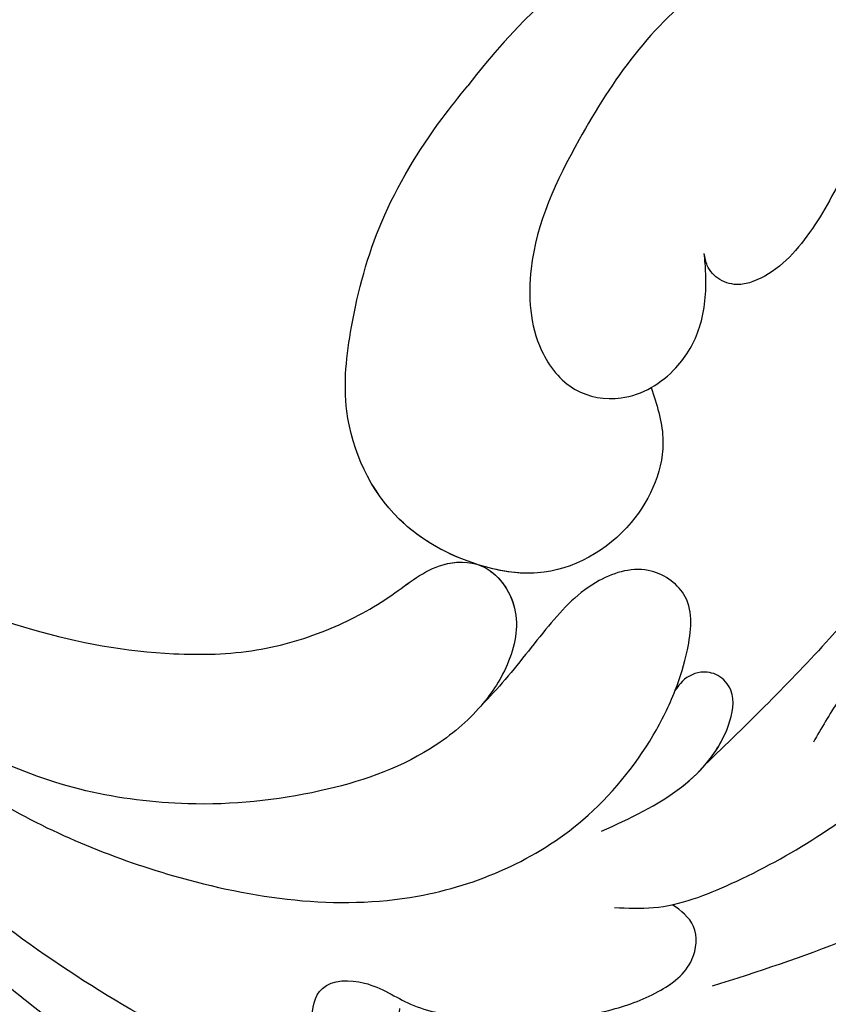
# Model space of a CAD drawing. Units: millimetres. Extents: x 282 to 2802, y 240 to 2022.
# Drawn here: x 1390 to 1423, y 724 to 763 of the extents above; entities that cross this region are included whole.
import ezdxf

# ---------------------------------------------------------------- set-up
doc = ezdxf.new("R2010")
doc.units = ezdxf.units.MM
doc.linetypes.add('HIDDEN', pattern=[9.525, 6.35, -3.175])
doc.layers.add('H-06.木作(細線)', color=8, linetype='Continuous')
doc.layers.add('H-08.木作(細線)', color=8, linetype='Continuous')
doc.styles.add('新細明體', font='txt')
doc.dimstyles.new('6', dxfattribs={"dimtxt": 15, "dimasz": 4.5, "dimexe": 3, "dimexo": 3, "dimgap": 0.3, "dimtad": 2, "dimdec": 0, "dimtxsty": '新細明體', "dimblk": 'ARCHTICK', "dimcen": 5, "dimclrd": 8, "dimclre": 8, "dimclrt": 4, "dimadec": 0, "dimazin": 0, "dimtfac": 1, "dimtdec": 0, "dimtix": 1, "dimtmove": 2, "dimatfit": 3, "dimldrblk": 'OPEN90', "dimfxl": 1.25, "dimlwd": 9, "dimlwe": 9, "dimarcsym": 0})

# ---------------------------------------------------------------- blocks, each defined once
blk = doc.blocks.new('SE-21052L-d')
at = {"layer": 'H-08.木作(細線)', "ltscale": 0.2}
for centre, radius, start, end in [((-73.473, -35.672), 25.863, 39.1878, 73.6425), ((-91.365, -49.104), 25.448, 180.5691, 341.7573)]:
    blk.add_arc(centre, radius, start, end, dxfattribs=at)
for points, knots in [([(-55.705, -18.726), (-57.853, -17.886), (-62.806, -15.949), (-67.905, -14.249), (-70.848, -13.611)], [0, 0, 0, 0, 10.288593, 23.731388, 23.731388, 23.731388, 23.731388]), ([(-98.013, -57.526), (-97.829, -56.96), (-97.398, -55.637), (-95.705, -53.734), (-92.736, -54.048), (-91.792, -56.439), (-92.279, -59.431), (-95.64, -62.636), (-101.691, -63.209), (-108.555, -60.753), (-113.884, -51.777), (-113.213, -40.616), (-107.974, -29.803), (-100.896, -19.568), (-87.387, -14.479), (-75.711, -14.061), (-68.968, -14.809), (-66.9, -15.039)], [0, 0, 0, 0, 1.787466, 4.171115, 7.106903, 8.71955, 11.32979, 15.806803, 21.448144, 28.787519, 36.408364, 51.00142, 60.062797, 72.568663, 87.132299, 101.231218, 107.470552, 107.470552, 107.470552, 107.470552]), ([(-98.013, -57.526), (-97.829, -56.96), (-97.398, -55.637), (-95.705, -53.734), (-92.736, -54.048), (-91.792, -56.439), (-92.279, -59.431), (-95.64, -62.636), (-101.691, -63.209), (-108.555, -60.753), (-113.884, -51.777), (-113.213, -40.616), (-107.974, -29.803), (-100.896, -19.568), (-87.387, -14.479), (-75.711, -14.061), (-68.968, -14.809), (-66.9, -15.039)], [0, 0, 0, 0, 1.787466, 4.171115, 7.106903, 8.71955, 11.32979, 15.806803, 21.448144, 28.787519, 36.408364, 51.00142, 60.062797, 72.568663, 87.132299, 101.231218, 107.470552, 107.470552, 107.470552, 107.470552]), ([(-101.54, -61.193), (-102.981, -60), (-105.795, -57.572), (-108.298, -52.354), (-108.845, -46.076), (-106.947, -38.402), (-102.99, -30.902), (-97.405, -24.107), (-90.556, -19.999), (-82.585, -17.21), (-74.29, -16.182), (-66.687, -17.018), (-60.158, -18.811), (-55.028, -20.724), (-50.817, -23.09), (-48.061, -26.67), (-43.174, -29.281), (-36.942, -33.282), (-29.798, -36.329), (-22.441, -39.728), (-15.315, -41.34), (-7.763, -43.285), (-0.714, -44.111), (7.035, -44.449), (13.679, -44.327), (18.622, -44.372), (21.202, -44.685), (22.804, -45.892), (24.47, -45.42), (25.312, -44.324), (24.792, -42.795), (22.46, -42.373), (18.268, -43.569), (10.658, -43.227), (1.219, -43.428), (-7.709, -42.639), (-12.937, -41.8), (-14.975, -41.463)], [0, 0, 0, 0, 8.246768, 16.588405, 25.004942, 35.80148, 51.102996, 62.53475, 74.283446, 86.204232, 99.993534, 111.142209, 119.999693, 129.929281, 135.747189, 141.214736, 149.44661, 160.402362, 174.345444, 183.92633, 196.439119, 206.7614, 218.648939, 227.931557, 241.363257, 248.006511, 250.367665, 252.718494, 255.565278, 257.223494, 259.234687, 261.448415, 266.980454, 278.6872, 294.874226, 309.266146, 318.472123, 318.472123, 318.472123, 318.472123]), ([(-101.54, -61.193), (-102.981, -60), (-105.795, -57.572), (-108.298, -52.354), (-108.845, -46.076), (-106.947, -38.402), (-102.99, -30.902), (-97.405, -24.107), (-90.556, -19.999), (-82.585, -17.21), (-74.29, -16.182), (-66.687, -17.018), (-60.158, -18.811), (-55.038, -20.72), (-51.921, -22.47), (-50.943, -23.324)], [0, 0, 0, 0, 8.246768, 16.588405, 25.004942, 35.80148, 51.102996, 62.53475, 74.283446, 86.204232, 99.993534, 111.142209, 119.999693, 129.929281, 135.700853, 135.700853, 135.700853, 135.700853]), ([(-76.493, -20.801), (-76.597, -20.432), (-76.788, -19.75), (-76.224, -18.65), (-75.07, -18.272), (-73.899, -18.42), (-73.144, -19.31), (-73.016, -20.884), (-75.016, -21.55), (-76.929, -20.95), (-79.335, -21.294), (-81.938, -21.995), (-84.334, -23.201), (-86.199, -24.642), (-87.296, -26.211), (-86.889, -27.886), (-86.026, -28.205), (-85.611, -28.306)], [0, 0, 0, 0, 1.658203, 3.059572, 5.009876, 6.703587, 7.97091, 9.985096, 12.540545, 15.582319, 19.045558, 23.058977, 27.647182, 30.826663, 33.61862, 35.620354, 37.448745, 37.448745, 37.448745, 37.448745]), ([(-50.912, -25.954), (-53.315, -25.052), (-58.21, -23.215), (-66.761, -22.632), (-75.323, -24.2), (-80.98, -29.333), (-82.632, -33.778), (-82.927, -35.893), (-82.958, -36.572)], [0, 0, 0, 0, 11.379695, 23.171866, 37.88117, 48.826769, 55.448859, 58.484085, 58.484085, 58.484085, 58.484085]), ([(-75.656, -33.33), (-75.322, -32.548), (-73.971, -30.433), (-70.555, -27.852), (-64.934, -25.304), (-58.476, -24.624), (-53.275, -26.176), (-51.068, -27.505), (-50.343, -27.942)], [72.445338, 72.445338, 72.445338, 72.445338, 76.180593, 83.273015, 91.257756, 103.515589, 111.215607, 114.985048, 114.985048, 114.985048, 114.985048]), ([(-88.207, -25.712), (-89.762, -26.856), (-93.232, -29.41), (-98.044, -34.56), (-101.555, -41.746), (-101.864, -49.548), (-101.043, -55.646), (-98.887, -59.449), (-97.372, -60.758), (-96.645, -61.387)], [0, 0, 0, 0, 5.786827, 12.909203, 20.968112, 29.136283, 36.015411, 39.118553, 41.987604, 41.987604, 41.987604, 41.987604]), ([(-83.435, -27.458), (-83.946, -27.603), (-85.518, -28.046), (-87.832, -29.994), (-90.384, -32.738), (-92.506, -35.867), (-93.798, -38.672), (-94.007, -41.131), (-92.598, -42.257), (-91.099, -41.953), (-90.028, -40.401), (-89.355, -38.515), (-89.055, -37.01), (-88.927, -36.369)], [0, 0, 0, 0, 1.583511, 4.867479, 8.821277, 12.897589, 16.054473, 18.259413, 19.495925, 20.883, 22.294456, 24.931076, 26.890312, 26.890312, 26.890312, 26.890312]), ([(-81.953, -30.218), (-82.867, -31.069), (-84.552, -32.638), (-85.613, -35.277), (-85.358, -37.222), (-84.443, -37.775), (-83.587, -37.647), (-83.102, -37.097), (-82.989, -36.684), (-82.958, -36.572)], [0, 0, 0, 0, 3.709203, 6.835356, 8.258832, 9.051847, 9.757105, 10.694104, 11.041821, 11.041821, 11.041821, 11.041821]), ([(-81.953, -30.218), (-82.867, -31.069), (-84.099, -32.217), (-84.9, -33.693), (-85.064, -34.094)], [0, 0, 0, 0, 5.509532, 7.426267, 7.426267, 7.426267, 7.426267]), ([(-36.378, -37.532), (-37.1, -37.13), (-39.081, -36.039), (-42.386, -34.474), (-46.636, -32.522), (-51.622, -30.773), (-57.466, -30.379), (-62.498, -31.138), (-66.386, -32.543), (-68.943, -34.363), (-70.854, -36.39), (-72.034, -38.386), (-74.145, -39.145), (-76.075, -37.744), (-76.326, -35.428), (-75.934, -33.982), (-75.656, -33.33)], [0.901972, 0.901972, 0.901972, 0.901972, 4.583952, 10.978698, 17.185396, 25.439982, 34.358348, 42.977377, 47.96308, 52.634568, 56.796263, 60.372045, 62.663519, 65.901049, 69.331149, 72.445338, 72.445338, 72.445338, 72.445338]), ([(-36.378, -37.532), (-37.1, -37.13), (-39.081, -36.039), (-42.386, -34.474), (-46.636, -32.522), (-51.622, -30.773), (-57.466, -30.379), (-62.498, -31.138), (-66.386, -32.543), (-68.943, -34.363), (-70.854, -36.39), (-72.034, -38.386), (-74.145, -39.145), (-76.075, -37.744), (-76.326, -35.428), (-75.934, -33.982), (-75.656, -33.33)], [0.901972, 0.901972, 0.901972, 0.901972, 4.583952, 10.978698, 17.185396, 25.439982, 34.358348, 42.977377, 47.96308, 52.634568, 56.796263, 60.372045, 62.663519, 65.901049, 69.331149, 72.445338, 72.445338, 72.445338, 72.445338]), ([(-36.378, -37.532), (-37.1, -37.13), (-39.081, -36.039), (-42.386, -34.474), (-46.636, -32.522), (-51.622, -30.773), (-57.466, -30.379), (-62.498, -31.138), (-66.386, -32.543), (-68.943, -34.363), (-70.854, -36.39), (-71.891, -38.145), (-72.861, -38.645), (-73.097, -38.724)], [0.901972, 0.901972, 0.901972, 0.901972, 4.583952, 10.978698, 17.185396, 25.439982, 34.358348, 42.977377, 47.96308, 52.634568, 56.796263, 60.372045, 61.45322, 61.45322, 61.45322, 61.45322]), ([(-82.958, -36.572), (-82.983, -37.129), (-82.946, -38.423), (-82.516, -40.423), (-80.295, -41.13), (-78.283, -39.765), (-77.193, -37.343), (-76.461, -35.086), (-75.853, -33.758), (-75.656, -33.33)], [58.484085, 58.484085, 58.484085, 58.484085, 60.971042, 64.165361, 66.721347, 69.910306, 73.999137, 78.401994, 80.50052, 80.50052, 80.50052, 80.50052]), ([(-82.958, -36.572), (-82.983, -37.129), (-82.946, -38.423), (-82.516, -40.423), (-80.295, -41.13), (-78.283, -39.765), (-77.193, -37.343), (-76.461, -35.086), (-75.853, -33.758), (-75.656, -33.33)], [58.484085, 58.484085, 58.484085, 58.484085, 60.971042, 64.165361, 66.721347, 69.910306, 73.999137, 78.401994, 80.50052, 80.50052, 80.50052, 80.50052]), ([(-82.958, -36.572), (-82.983, -37.129), (-82.946, -38.423), (-82.516, -40.423), (-80.295, -41.13), (-78.283, -39.765), (-77.193, -37.343), (-76.461, -35.086), (-75.853, -33.758), (-75.656, -33.33)], [58.484085, 58.484085, 58.484085, 58.484085, 60.971042, 64.165361, 66.721347, 69.910306, 73.999137, 78.401994, 80.50052, 80.50052, 80.50052, 80.50052]), ([(-74.354, -38.751), (-74.913, -38.572), (-76.092, -37.586), (-76.326, -35.428), (-75.934, -33.982), (-75.656, -33.33)], [63.331192, 63.331192, 63.331192, 63.331192, 65.901049, 69.331149, 72.445338, 72.445338, 72.445338, 72.445338]), ([(-91.006, -51.517), (-90.749, -49.52), (-90.234, -45.763), (-88.073, -39.933), (-86.161, -36.224), (-85.064, -34.094)], [0.728491, 0.728491, 0.728491, 0.728491, 9.670646, 17.587441, 28.265572, 28.265572, 28.265572, 28.265572]), ([(-91.006, -51.517), (-90.749, -49.52), (-90.234, -45.763), (-88.073, -39.933), (-86.161, -36.224), (-85.064, -34.094)], [0.728491, 0.728491, 0.728491, 0.728491, 9.670646, 17.587441, 28.265572, 28.265572, 28.265572, 28.265572]), ([(-91.006, -51.517), (-90.749, -49.52), (-90.234, -45.763), (-88.073, -39.933), (-86.161, -36.224), (-85.064, -34.094)], [0.728491, 0.728491, 0.728491, 0.728491, 9.670646, 17.587441, 28.265572, 28.265572, 28.265572, 28.265572]), ([(-85.064, -34.094), (-85.296, -34.664), (-85.552, -35.747), (-85.358, -37.222), (-84.443, -37.775), (-83.587, -37.647), (-83.102, -37.097), (-82.989, -36.684), (-82.958, -36.572)], [7.426267, 7.426267, 7.426267, 7.426267, 10.15302, 12.267405, 13.445324, 14.492892, 15.884681, 16.401168, 16.401168, 16.401168, 16.401168]), ([(-85.064, -34.094), (-85.296, -34.664), (-85.552, -35.747), (-85.358, -37.222), (-84.443, -37.775), (-83.587, -37.647), (-83.102, -37.097), (-82.989, -36.684), (-82.958, -36.572)], [7.426267, 7.426267, 7.426267, 7.426267, 10.15302, 12.267405, 13.445324, 14.492892, 15.884681, 16.401168, 16.401168, 16.401168, 16.401168]), ([(-78.127, -47.878), (-78.549, -47.308), (-79.709, -45.741), (-79.465, -42.049), (-76.877, -39.192), (-73.355, -38.677), (-69.627, -39.311), (-66.605, -42.469), (-65.7, -46.651), (-65.436, -50.9), (-66.259, -54.495), (-66.991, -56.549), (-67.196, -57.071)], [0, 0, 0, 0, 3.104158, 8.537111, 14.927731, 18.53282, 24.021804, 31.232935, 36.300478, 42.878333, 50.065661, 52.555377, 52.555377, 52.555377, 52.555377]), ([(-78.127, -47.878), (-78.549, -47.308), (-79.709, -45.741), (-79.465, -42.049), (-76.877, -39.192), (-73.355, -38.677), (-69.627, -39.311), (-66.605, -42.469), (-65.7, -46.651), (-65.436, -50.9), (-66.259, -54.495), (-66.991, -56.549), (-67.196, -57.071)], [0, 0, 0, 0, 3.104158, 8.537111, 14.927731, 18.53282, 24.021804, 31.232935, 36.300478, 42.878333, 50.065661, 52.555377, 52.555377, 52.555377, 52.555377]), ([(-78.127, -47.878), (-78.549, -47.308), (-79.709, -45.741), (-79.465, -42.049), (-77.013, -39.342), (-74.968, -38.924), (-74.335, -38.871)], [0, 0, 0, 0, 3.104158, 8.537111, 14.927731, 17.722531, 17.722531, 17.722531, 17.722531]), ([(-73.076, -38.855), (-72.063, -38.909), (-69.451, -39.495), (-66.605, -42.469), (-65.7, -46.651), (-65.436, -50.9), (-66.259, -54.495), (-66.991, -56.549), (-67.196, -57.071)], [19.566051, 19.566051, 19.566051, 19.566051, 24.021804, 31.232935, 36.300478, 42.878333, 50.065661, 52.555377, 52.555377, 52.555377, 52.555377]), ([(-87.086, -70.115), (-85.139, -69.734), (-80.641, -68.855), (-74.202, -64.446), (-72.118, -57.302), (-71.466, -51.588), (-72.939, -48.027), (-75.11, -46.58), (-76.984, -46.875), (-77.836, -47.552), (-78.127, -47.878)], [0, 0, 0, 0, 8.839558, 20.413303, 32.430845, 40.711372, 45.66368, 48.757656, 51.558589, 53.463818, 53.463818, 53.463818, 53.463818]), ([(-78.127, -47.878), (-78.411, -48.195), (-78.997, -49.121), (-79.352, -50.91), (-78.935, -52.533), (-78.539, -53.452), (-78.428, -53.703)], [53.463818, 53.463818, 53.463818, 53.463818, 55.322468, 58.150144, 61.379058, 62.603276, 62.603276, 62.603276, 62.603276]), ([(-78.127, -47.878), (-78.411, -48.195), (-78.997, -49.121), (-79.352, -50.91), (-78.935, -52.533), (-78.539, -53.452), (-78.428, -53.703)], [53.463818, 53.463818, 53.463818, 53.463818, 55.322468, 58.150144, 61.379058, 62.603276, 62.603276, 62.603276, 62.603276]), ([(-78.127, -47.878), (-78.411, -48.195), (-78.997, -49.121), (-79.352, -50.91), (-78.935, -52.533), (-78.539, -53.452), (-78.428, -53.703)], [53.463818, 53.463818, 53.463818, 53.463818, 55.322468, 58.150144, 61.379058, 62.603276, 62.603276, 62.603276, 62.603276]), ([(-82.755, -58.639), (-82.604, -57.651), (-82.311, -55.728), (-81.312, -53.662), (-80.113, -52.878), (-79.364, -52.827), (-78.705, -53.173), (-78.506, -53.553), (-78.428, -53.703)], [0, 0, 0, 0, 3.017416, 5.873121, 6.436805, 7.239057, 8.004935, 8.507893, 8.507893, 8.507893, 8.507893]), ([(-82.755, -58.639), (-82.604, -57.651), (-82.311, -55.728), (-81.312, -53.662), (-80.113, -52.878), (-79.364, -52.827), (-78.705, -53.173), (-78.506, -53.553), (-78.428, -53.703)], [0, 0, 0, 0, 3.017416, 5.873121, 6.436805, 7.239057, 8.004935, 8.507893, 8.507893, 8.507893, 8.507893]), ([(-82.755, -58.639), (-82.604, -57.651), (-82.311, -55.728), (-81.312, -53.662), (-80.113, -52.878), (-79.364, -52.827), (-78.705, -53.173), (-78.506, -53.553), (-78.428, -53.703)], [0, 0, 0, 0, 3.017416, 5.873121, 6.436805, 7.239057, 8.004935, 8.507893, 8.507893, 8.507893, 8.507893])]:
    blk.add_open_spline(points, degree=3, knots=knots, dxfattribs=at)
blk = doc.blocks.new('_ArchTick')
at = {"color": 0, "linetype": 'ByBlock', "const_width": 0.15}
blk.add_lwpolyline([(-0.5, -0.5), (0.5, 0.5)], dxfattribs=at)
blk = doc.blocks.new('*D27')
at = {"layer": 'DEFPOINTS', "color": 0, "transparency": 16777216}
for p in [(616.226, 1857.33), (616.226, 625.33), (1933.777, 625.33)]:
    blk.add_point(p, dxfattribs=at)
at = {"layer": 'H-06.木作(細線)', "color": 8, "linetype": 'HIDDEN', "lineweight": 9, "transparency": 16777216}
for p, q in [((619.226, 1857.33), (1936.777, 1857.33)), ((619.226, 625.33), (1936.777, 625.33))]:
    blk.add_line(p, q, dxfattribs=at)
at = {"layer": 'H-06.木作(細線)', "color": 8, "lineweight": 9, "transparency": 16777216}
blk.add_line((1933.777, 1857.33), (1933.777, 625.33), dxfattribs=at)
at = {"layer": 'H-06.木作(細線)', "color": 8, "lineweight": 9, "transparency": 16777216, "xscale": 4.5, "yscale": 4.5, "zscale": 4.5}
for p, rotation in [((1933.777, 1857.33), 90), ((1933.777, 625.33), 270)]:
    blk.add_blockref('_ArchTick', p, dxfattribs=dict(at, rotation=rotation))
at = {"layer": 'H-06.木作(細線)', "color": 4, "transparency": 16777216, "insert": (1942.427, 1241.33), "char_height": 15, "attachment_point": 5, "rotation": 90, "style": '新細明體'}
blk.add_mtext('1232', dxfattribs=at)
blk = doc.blocks.new('_Open90')
at = {"color": 0, "linetype": 'ByBlock', "lineweight": -2}
for p, q in [((-0.5, 0.5), (0, 0)), ((0, 0), (-1, 0)), ((0, 0), (-0.5, -0.5))]:
    blk.add_line(p, q, dxfattribs=at)
blk = doc.blocks.new('*D28')
at = {"layer": 'DEFPOINTS', "color": 0, "transparency": 16777216}
for p in [(616.226, 1857.33), (1848.226, 1857.33), (1848.226, 540.356)]:
    blk.add_point(p, dxfattribs=at)
at = {"layer": 'H-06.木作(細線)', "color": 8, "linetype": 'HIDDEN', "lineweight": 9, "transparency": 16777216}
for p, q in [((616.226, 1854.33), (616.226, 537.356)), ((1848.226, 1854.33), (1848.226, 537.356))]:
    blk.add_line(p, q, dxfattribs=at)
at = {"layer": 'H-06.木作(細線)', "color": 8, "lineweight": 9, "transparency": 16777216}
blk.add_line((616.226, 540.356), (1848.226, 540.356), dxfattribs=at)
at = {"layer": 'H-06.木作(細線)', "color": 8, "lineweight": 9, "transparency": 16777216, "xscale": 4.5, "yscale": 4.5, "zscale": 4.5, "rotation": 180}
blk.add_blockref('_ArchTick', (616.226, 540.356), dxfattribs=at)
at = {"layer": 'H-06.木作(細線)', "color": 8, "lineweight": 9, "transparency": 16777216, "xscale": 4.5, "yscale": 4.5, "zscale": 4.5}
blk.add_blockref('_ArchTick', (1848.226, 540.356), dxfattribs=at)
at = {"layer": 'H-06.木作(細線)', "color": 4, "transparency": 16777216, "insert": (1232.226, 531.706), "char_height": 15, "attachment_point": 5, "style": '新細明體'}
blk.add_mtext('1232', dxfattribs=at)

msp = doc.modelspace()

# ---------------------------------------------------------------- block references
at = {"rotation": 161.3794450785586}
msp.add_blockref('SE-21052L-d', (1326.371, 728.108), dxfattribs=at)

# ---------------------------------------------------------------- dimensions: what is measured, and where the dimension line sits
at = {"layer": 'H-06.木作(細線)'}
dim = msp.add_linear_dim(base=(1933.777, 625.33), p1=(616.226, 1857.33), p2=(616.226, 625.33), angle=90, dimstyle='6', dxfattribs=at)
dim.commit()
dim.dimension.update_dxf_attribs({"geometry": '*D27', "text_midpoint": (1942.427, 1241.33)})
dim = msp.add_linear_dim(base=(1848.226, 540.356), p1=(616.226, 1857.33), p2=(1848.226, 1857.33), dimstyle='6', dxfattribs=at)
dim.commit()
dim.dimension.update_dxf_attribs({"geometry": '*D28', "text_midpoint": (1232.226, 531.706)})

doc.saveas('drawing.dxf')
